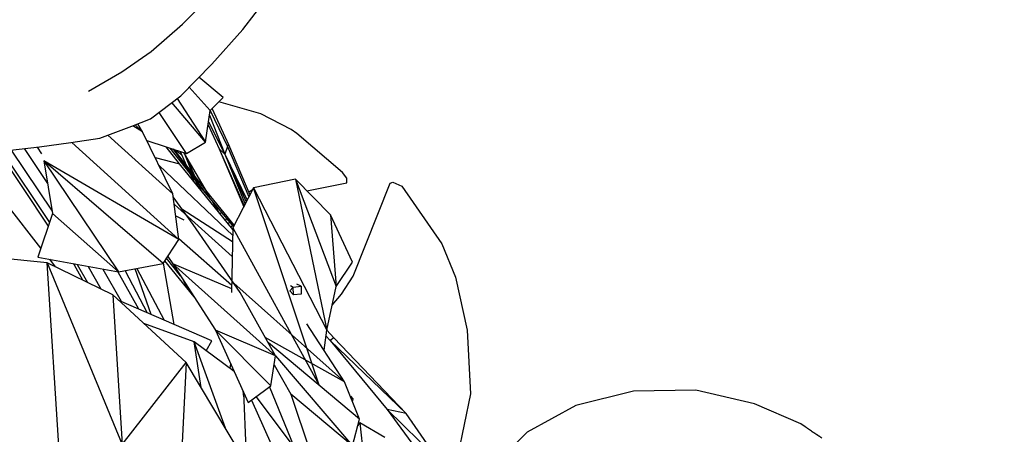
# Model space of a CAD drawing. Units: millimetres. Extents: x -35 to 76, y -45 to 227.
# Drawn here: x 21 to 34, y 0 to 5 of the extents above; entities that cross this region are included whole.
import ezdxf

# ---------------------------------------------------------------- set-up
doc = ezdxf.new("R2010")
doc.units = ezdxf.units.MM
doc.header["$MEASUREMENT"] = 0
doc.layers.add('Livello 02', color=7, linetype='Continuous', true_color=0x000000)
doc.dimstyles.get("Standard").update_dxf_attribs({"dimtxt": 0.18, "dimasz": 0.18, "dimexe": 0.18, "dimexo": 0.0625, "dimgap": 0.09, "dimtad": 0, "dimtih": 1, "dimtoh": 1, "dimdec": 4, "dimzin": 0, "dimdsep": 46, "dimtxsty": 'Standard', "dimcen": 0.09, "dimadec": 0, "dimazin": 0, "dimtfac": 1, "dimtdec": 4, "dimtofl": 0, "dimtmove": 0, "dimatfit": 3, "dimfxl": 1, "dimtolj": 1, "dimtzin": 0, "dimarcsym": 0})

# ---------------------------------------------------------------- blocks, each defined once
blk = doc.blocks.new('*D3')
at = {"layer": 'Defpoints', "color": 0, "transparency": 16777216}
for p in [(-1.389, 17.704), (-0.218, -40.782), (71.564, -40.782)]:
    blk.add_point(p, dxfattribs=at)
at = {"layer": 'Livello 02', "color": 0, "lineweight": -2, "transparency": 16777216}
for p, q in [((-1.327, 17.704), (71.744, 17.704)), ((71.564, 17.524), (71.564, -9.949)), ((71.564, -40.602), (71.564, -13.129)), ((-0.155, -40.782), (71.744, -40.782))]:
    blk.add_line(p, q, dxfattribs=at)
at = {"layer": 'Livello 02', "color": 0, "transparency": 16777216}
for points in [[(71.534, 17.524), (71.594, 17.524), (71.564, 17.704)], [(71.534, -40.602), (71.594, -40.602), (71.564, -40.782)]]:
    blk.add_solid(points, dxfattribs=at)
at = {"layer": 'Livello 02', "color": 0, "transparency": 16777216, "insert": (71.564, -11.539), "char_height": 0.18, "attachment_point": 5}
blk.add_mtext('\\A1;{\\H16.667x;600}', dxfattribs=at)

msp = doc.modelspace()

# ---------------------------------------------------------------- linework, layer by layer
at = {"layer": 'Livello 02', "color": 18, "linetype": 'Continuous', "lineweight": 25, "true_color": 0x000000}
for p, q in [((22.86076, 5.2794), (23.28684, 5.71212)), ((23.68123, 5.20838), (24.04637, 5.68203)), ((22.43673, 4.90819), (22.86076, 5.2794)), ((23.25955, 4.7337), (23.68123, 5.20838)), ((22.04011, 4.63193), (22.43673, 4.90819)), ((22.84235, 4.30744), (23.25955, 4.7337)), ((21.58826, 4.37111), (22.04011, 4.63193)), ((23.41369, 4.28272), (23.08667, 4.55706)), ((22.95389, 4.42144), (23.23956, 4.10442)), ((22.43001, 3.99202), (22.84235, 4.30744)), ((23.23956, 4.10442), (23.41369, 4.28272)), ((23.17374, 3.67594), (22.71893, 4.21305)), ((22.79191, 4.26888), (23.17374, 3.67594)), ((23.92573, 4.06134), (23.35594, 4.22359)), ((22.9187, 3.52323), (22.54539, 4.08029)), ((23.17374, 3.67594), (23.23956, 4.10442)), ((23.23005, 4.04248), (23.43859, 3.51542)), ((23.23994, 4.10481), (23.47534, 3.61641)), ((23.26414, 4.1296), (23.48759, 3.64295)), ((24.33859, 3.85065), (23.92573, 4.06134)), ((21.74309, 3.7309), (22.17393, 3.89426)), ((22.17393, 3.89426), (22.43001, 3.99202)), ((22.32197, 3.81594), (22.18884, 3.89995)), ((22.2203, 3.91199), (22.32197, 3.81594)), ((22.32197, 3.81594), (22.2559, 3.92556)), ((23.21755, 3.89544), (23.20855, 3.9026)), ((23.20999, 3.91193), (23.3587, 3.58771)), ((23.21638, 3.9535), (23.43859, 3.51542)), ((22.73021, 2.97678), (21.85157, 3.77207)), ((22.73021, 2.97678), (22.32197, 3.81594)), ((24.41601, 3.79417), (24.33859, 3.85065)), ((25.03244, 3.26582), (24.41601, 3.79417)), ((20.41046, 3.55465), (20.92292, 3.6133)), ((20.88972, 3.60947), (20.95137, 3.51719)), ((20.92292, 3.6133), (21.34814, 3.67136)), ((21.34814, 3.67136), (21.74309, 3.7309)), ((21.36237, 3.67348), (22.8129, 2.35248)), ((22.37965, 3.69739), (22.9187, 3.52323)), ((22.82089, 3.38027), (22.64084, 3.61301)), ((22.9187, 3.52323), (23.17374, 3.67594)), ((23.47534, 3.61641), (23.43859, 3.51542)), ((23.48759, 3.64295), (23.47534, 3.61641)), ((23.47534, 3.61641), (23.76396, 2.93612)), ((23.48759, 3.64295), (23.77683, 2.96116)), ((20.35621, 3.55792), (21.04016, 2.53419)), ((20.40916, 3.55471), (21.05693, 2.58506)), ((20.538, 3.56925), (21.0924, 2.73939)), ((20.71391, 3.58936), (21.03012, 3.11608)), ((23.15086, 3.01743), (22.69351, 3.59599)), ((22.72965, 3.58431), (23.15086, 3.01743)), ((22.74194, 3.58034), (23.24469, 2.9365)), ((22.76546, 3.57274), (22.8482, 3.50875)), ((22.82954, 3.55206), (22.8482, 3.50875)), ((22.8482, 3.50875), (22.91832, 3.35445)), ((22.89682, 3.51556), (22.88308, 3.53474)), ((23.20272, 2.99025), (22.89682, 3.51556)), ((22.89682, 3.51556), (23.03227, 3.20851)), ((23.00526, 3.2431), (22.89682, 3.51556)), ((23.3587, 3.58771), (23.69346, 2.79871)), ((23.3587, 3.58771), (23.69964, 2.81072)), ((23.43859, 3.51542), (23.3587, 3.58771)), ((23.43859, 3.51542), (23.7129, 2.83655)), ((23.43859, 3.51542), (23.72695, 2.86394)), ((23.43859, 3.51542), (23.74056, 2.89047)), ((22.8129, 2.35248), (20.97954, 3.42196)), ((22.60057, 2.02911), (20.97954, 3.42196)), ((20.97954, 3.42196), (21.09753, 2.70839)), ((20.97954, 3.42196), (21.99569, 1.91333)), ((22.49221, 3.46599), (22.82089, 3.38027)), ((22.54428, 3.35897), (23.54461, 2.41076)), ((23.54616, 2.48873), (22.82089, 3.38027)), ((22.96413, 3.25364), (23.01502, 3.14163)), ((25.09091, 3.18909), (25.03244, 3.26582)), ((23.07497, 3.06795), (23.03852, 3.15952)), ((23.0733, 3.11553), (23.11717, 3.01607)), ((24.39554, 3.17197), (23.82553, 3.05613)), ((24.86899, 2.68958), (24.39554, 3.17197)), ((24.39554, 3.17197), (24.94774, 1.71417)), ((24.39554, 3.17197), (24.8202, 1.12358)), ((24.54995, 3.01466), (25.09127, 3.12554)), ((25.09127, 3.12554), (25.09091, 3.18909)), ((25.17876, 1.85844), (25.68186, 3.11917)), ((25.68186, 3.11917), (25.71738, 3.13437)), ((25.71738, 3.13437), (25.83734, 3.07972)), ((25.83734, 3.07972), (26.38061, 2.29664)), ((22.8129, 2.35248), (22.73021, 2.97678)), ((23.55722, 2.53308), (23.15086, 3.01743)), ((23.15086, 3.01743), (23.24469, 2.9365)), ((23.82553, 3.05613), (23.54664, 2.51248)), ((23.80949, 3.02485), (23.76138, 2.9976)), ((23.82553, 3.05613), (24.8202, 1.12358)), ((24.71927, 0.37723), (23.82553, 3.05613)), ((20.94265, 2.23784), (20.48464, 2.8273)), ((23.00544, 2.55706), (22.73614, 2.93183)), ((23.53894, 2.12359), (22.75618, 2.8307)), ((23.24469, 2.9365), (23.56339, 2.5451)), ((23.36524, 2.71113), (23.26861, 2.87709)), ((21.09753, 2.70839), (20.90208, 2.11467)), ((21.99569, 1.91333), (21.09753, 2.70839)), ((22.88682, 2.61681), (22.77009, 2.67562)), ((23.5429, 2.32517), (22.85396, 2.76787)), ((23.3707, 2.70442), (23.39495, 2.72651)), ((25.17003, 2.04872), (24.86899, 2.68958)), ((24.86899, 2.68958), (24.94774, 1.71417)), ((23.64403, 1.63696), (23.00544, 2.55706)), ((23.44834, 2.60899), (23.4643, 2.64384)), ((23.50773, 2.5921), (23.48187, 2.56777)), ((23.5435, 2.54945), (23.53129, 2.5343)), ((23.54578, 2.54673), (23.53129, 2.5343)), ((23.51429, 2.52789), (23.53129, 2.5343)), ((23.53129, 2.5343), (23.5202, 2.52064)), ((23.54664, 2.51248), (23.52918, 1.63444)), ((23.54664, 2.51248), (24.71927, 0.37723)), ((22.60057, 2.02911), (22.8129, 2.35248)), ((22.81094, 2.3674), (23.53118, 1.73591)), ((26.38061, 2.29664), (26.56525, 1.84397)), ((21.02542, 2.03967), (20.03299, 2.13575)), ((20.90208, 2.11467), (21.99569, 1.91333)), ((21.91702, 1.6036), (21.02542, 2.03967)), ((21.02542, 2.03967), (22.04534, -0.42837)), ((21.19467, -0.5894), (21.02542, 2.03967)), ((21.14027, 1.98351), (21.06109, 2.0854)), ((21.37911, 2.02687), (21.39085, 2.0093)), ((21.41015, 2.02114), (21.39085, 2.0093)), ((21.39085, 2.0093), (21.50529, 1.80496)), ((21.43514, 2.01652), (21.57187, 1.77239)), ((21.99569, 1.91333), (22.60057, 2.02911)), ((22.7512, 1.20158), (22.60362, 2.03374)), ((23.01925, 1.57792), (22.62358, 2.06416)), ((22.83614, 1.86275), (22.6476, 2.10076)), ((22.6637, 2.12529), (22.73128, 2.02584)), ((23.53018, 1.68547), (22.73128, 2.02584)), ((22.73128, 2.02584), (23.31169, 1.12305)), ((24.12594, 0.77602), (22.73128, 2.02584)), ((24.94774, 1.71417), (25.17003, 2.04872)), ((21.5824, 1.98941), (21.7538, 1.68341)), ((21.78365, 1.95236), (22.0286, 1.51506)), ((21.98482, 1.91532), (22.2669, 1.41168)), ((22.08592, 1.93058), (22.38514, 1.3604)), ((22.43631, 1.33818), (22.22041, 1.95634)), ((22.24332, 1.96074), (22.61347, 1.26134)), ((22.77763, 1.95375), (22.7906, 1.92024)), ((22.94458, 1.66968), (22.87832, 1.79713)), ((23.55788, 1.76109), (25.06311, 0.42135)), ((24.4744, 1.72032), (24.41403, 1.74696)), ((25.02169, 1.61033), (25.17876, 1.85844)), ((26.56525, 1.84397), (26.72583, 1.12238)), ((22.91146, 0.68218), (21.91702, 1.6036)), ((21.91702, 1.6036), (22.04534, -0.42837)), ((24.12594, 0.77602), (23.64403, 1.63696)), ((24.36527, 1.70577), (24.31889, 1.6592)), ((24.37037, 1.60502), (24.31889, 1.6592)), ((24.32944, 1.73053), (24.36527, 1.70577)), ((24.36527, 1.70577), (24.4744, 1.72032)), ((24.37037, 1.60502), (24.36527, 1.70577)), ((24.47502, 1.61077), (24.37037, 1.60502)), ((24.4744, 1.72032), (24.47502, 1.61077)), ((24.8202, 1.12358), (24.94774, 1.71417)), ((24.89316, 1.46138), (25.02169, 1.61033)), ((23.26297, 0.97954), (21.99844, 1.52815)), ((23.02038, 0.96369), (22.3388, 1.21279)), ((25.06311, 0.42135), (24.54954, 1.21061)), ((24.12594, 0.77602), (23.31169, 1.12305)), ((23.31169, 1.12305), (23.75371, 0.13935)), ((24.05936, 0.36846), (23.31169, 1.12305)), ((24.78337, 0.85125), (24.8202, 1.12358)), ((24.82012, 1.12305), (24.91535, 1.02014)), ((26.72583, 1.12238), (26.77302, 0.26032)), ((23.56356, 0.56249), (23.02038, 0.96369)), ((23.44451, -0.20704), (23.02038, 0.96369)), ((23.1147, 0.34312), (23.02038, 0.96369)), ((23.18272, 0.84379), (23.26297, 0.97954)), ((25.06311, 0.42135), (23.98691, 1.02443)), ((25.266, -0.08332), (24.02777, 0.95142)), ((24.8099, 1.04741), (24.86512, 0.98182)), ((24.91535, 1.02014), (24.86512, 0.98182)), ((24.86512, 0.98182), (25.64187, 0.04744)), ((25.8972, -0.00818), (24.86512, 0.98182)), ((25.8972, -0.00818), (24.91535, 1.02014)), ((22.04534, -0.42837), (22.91146, 0.68218)), ((22.91146, 0.68218), (22.85885, -0.40832)), ((23.78507, -0.77513), (22.91146, 0.68218)), ((24.05936, 0.36846), (24.12594, 0.77602)), ((24.12583, 0.77532), (25.16761, -0.44548)), ((23.50947, 0.60245), (23.51772, 0.66453)), ((24.10545, 0.65066), (24.33182, 0.25589)), ((25.266, -0.08332), (25.06311, 0.42135)), ((23.68255, 0.2977), (23.6929, 0.21799)), ((23.69036, 0.28034), (23.72167, -0.4883)), ((23.75371, 0.13935), (24.05936, 0.36846)), ((24.37652, -0.45925), (24.04567, 0.35822)), ((28.98404, 0.29406), (28.19993, 0.10191)), ((29.82911, 0.31051), (28.98404, 0.29406)), ((30.62509, 0.12341), (29.82911, 0.31051)), ((23.79975, 0.17384), (24.39917, -1.16936)), ((24.85426, -1.09191), (23.86279, 0.22108)), ((24.33182, 0.25589), (24.59406, -0.52984)), ((25.16761, -0.44548), (24.33182, 0.25589)), ((25.14079, 0.22813), (25.17285, 0.18908)), ((25.17285, 0.18908), (25.16755, 0.16157)), ((26.77302, 0.26032), (26.60124, -0.57333)), ((25.8972, -0.00818), (25.64187, 0.04744)), ((26.32302, -0.62062), (25.64187, 0.04744)), ((25.64187, 0.04744), (26.43226, -1.03804)), ((28.19993, 0.10191), (27.53789, -0.26033)), ((31.25535, -0.14903), (30.62509, 0.12341)), ((25.16761, -0.44548), (25.266, -0.08332)), ((26.32302, -0.62062), (25.8972, -0.00818)), ((25.97517, -0.11659), (25.9726, -0.11663)), ((25.97366, -0.11819), (25.97517, -0.11659)), ((25.97517, -0.11659), (25.97968, -0.12682)), ((25.26945, -0.13697), (25.24248, -0.16995)), ((25.60806, -0.3337), (25.26945, -0.13697)), ((25.26945, -0.13697), (25.55636, -2.83253)), ((27.53789, -0.26033), (27.0361, -0.76884)), ((31.31158, -0.18859), (31.25535, -0.14903))]:
    msp.add_line(p, q, dxfattribs=at)
msp.add_open_spline([(31.53985, -0.34201), (31.47909, -0.30194), (31.41833, -0.26186), (31.36495, -0.22523), (31.31158, -0.18859)], degree=2, knots=[46.339192868, 46.339192868, 46.339192868, 46.868464152, 46.868464152, 47.339192868, 47.339192868, 47.339192868], dxfattribs=at)

# ---------------------------------------------------------------- dimensions: what is measured, and where the dimension line sits
at = {"layer": 'Livello 02', "color": 3}
dim = msp.add_linear_dim(base=(71.56367, -40.78215), p1=(-1.38916, 17.70427), p2=(-0.21766, -40.78215), angle=90, text='{\\H16.667x;600}', dimstyle='Standard', override={"dimtmove": 2}, dxfattribs=at)
dim.commit()
dim.dimension.update_dxf_attribs({"geometry": '*D3', "text_midpoint": (71.56367, -11.53894)})

doc.saveas('drawing.dxf')
